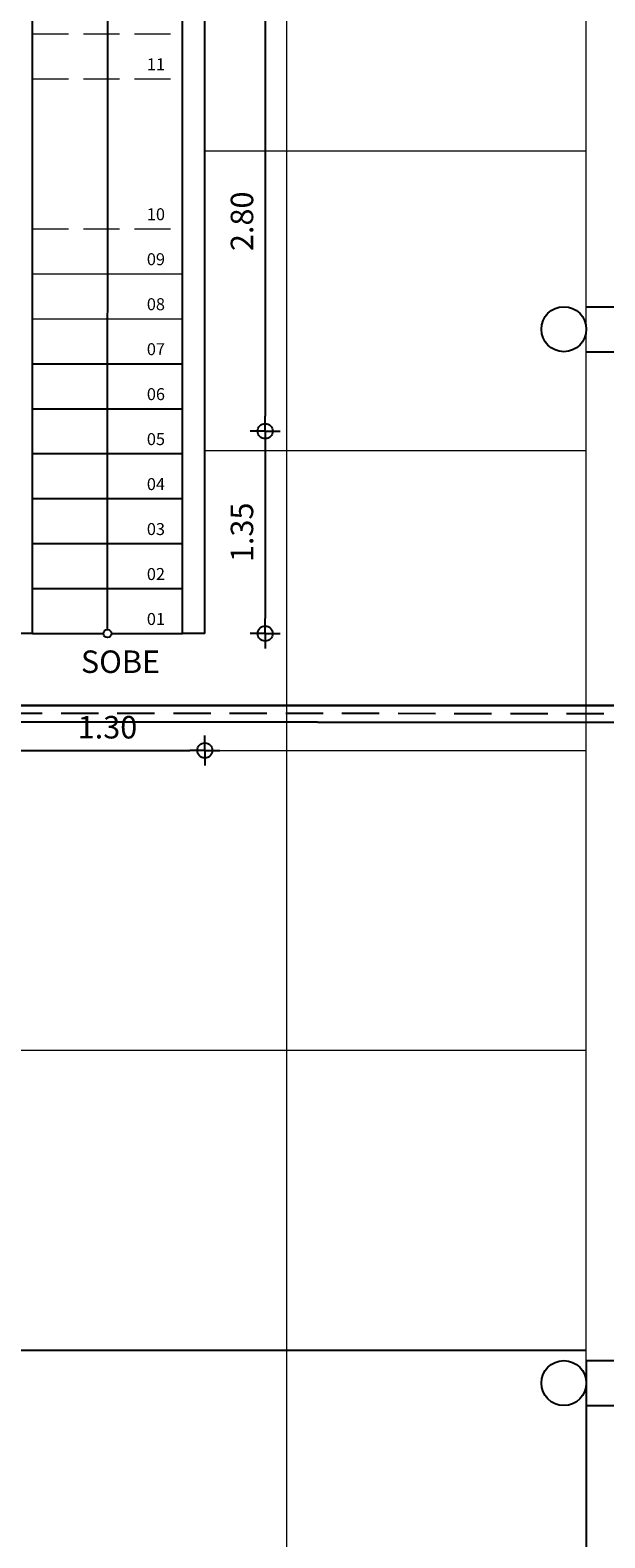
# Model space of a CAD drawing. Units: millimetres. Extents: x 1904 to 2763, y 1087 to 1207.
# Drawn here: x 1941 to 1945, y 1180 to 1190 of the extents above; entities that cross this region are included whole.
import ezdxf

# ---------------------------------------------------------------- set-up
doc = ezdxf.new("R2010")
doc.units = ezdxf.units.MM
for name, pattern in [('ACAD_ISO02W100', [15, 12, -3]), ('ACAD_ISO04W100', [30, 24, -3, 0, -3]), ('HIDDEN', [0.375, 0.25, -0.125])]:
    doc.linetypes.add(name, pattern=pattern)
for name, color, linetype in [('ARQ_COTAS', 2, 'Continuous'), ('Calçada', 7, 'Continuous'), ('cano de 100', 1, 'Continuous'), ('esgoto 100', 1, 'ACAD_ISO02W100'), ('Paredes', 5, 'Continuous'), ('Pilares', 6, 'Continuous'), ('Projeção', 2, 'ACAD_ISO04W100'), ('Texto', 7, 'Continuous')]:
    doc.layers.add(name, color=color, linetype=linetype)
doc.layers.add('ARQ_PISOS @ 0.02', color=9, linetype='Continuous', lineweight=0)
doc.styles.add('PADRÃO ARQUIVOS', font='txt', dxfattribs={"height": 0.18})
doc.styles.add('ROMANS', font='romans.shx')
doc.dimstyles.new('1-100', dxfattribs={"dimtxt": 0.15, "dimasz": 0.1, "dimexe": 0.05, "dimexo": 0.1, "dimgap": 0.08, "dimtad": 1, "dimzin": 5, "dimdsep": 46, "dimtxsty": 'ROMANS', "dimblk": '*U3', "dimcen": 0, "dimdle": 0.1, "dimse1": 1, "dimse2": 1, "dimclrd": 256, "dimclre": 256, "dimclrt": 2, "dimadec": 0, "dimazin": 0, "dimtfac": 1, "dimtofl": 0, "dimtmove": 2, "dimatfit": 3, "dimfxl": 0.04, "dimtolj": 1, "dimtzin": 1, "dimarcsym": 0})

# ---------------------------------------------------------------- blocks, each defined once
blk = doc.blocks.new('*U4')
at = {"layer": 'ARQ_COTAS'}
blk.add_line((0.5, 0), (-0.5, 0), dxfattribs=at)
blk = doc.blocks.new('*U5')
at = {"layer": 'ARQ_COTAS', "color": 0, "linetype": 'ByBlock', "lineweight": -2}
for p, rotation in [((588.81, 554.47), 270.0000000000001), ((588.81, 553.47), 90.00000000000001), ((589.31, 553.97), 180)]:
    blk.add_blockref('*U4', p, dxfattribs=dict(at, rotation=rotation))
blk.add_blockref('*U4', (588.31, 553.97), dxfattribs=at)
blk = doc.blocks.new('*U3')
at = {"layer": 'ARQ_COTAS'}
blk.add_circle((0, 0), 0.5, dxfattribs=at)
blk.add_blockref('*U5', (-588.81, -553.97), dxfattribs=at)
blk = doc.blocks.new('*D645')
at = {"layer": 'ARQ_COTAS', "lineweight": -2, "transparency": 16777216}
blk.add_line((1942.96, 1190.507), (1942.96, 1187.907), dxfattribs=at)
at = {"layer": 'Defpoints', "color": 0, "transparency": 16777216}
for p in [(1942.557, 1190.607), (1941.257, 1187.807), (1942.96, 1187.807)]:
    blk.add_point(p, dxfattribs=at)
at = {"layer": 'ARQ_COTAS', "lineweight": -2, "transparency": 16777216, "xscale": 0.1, "yscale": 0.1, "zscale": 0.1}
for p, rotation in [((1942.96, 1190.607), 90), ((1942.96, 1187.807), 270)]:
    blk.add_blockref('*U3', p, dxfattribs=dict(at, rotation=rotation))
at = {"layer": 'ARQ_COTAS', "color": 2, "transparency": 16777216, "insert": (1942.805, 1189.207), "char_height": 0.15, "attachment_point": 5, "rotation": 90, "style": 'ROMANS'}
blk.add_mtext('\\A1;2.80', dxfattribs=at)
blk = doc.blocks.new('*D646')
at = {"layer": 'ARQ_COTAS', "lineweight": -2, "transparency": 16777216}
blk.add_line((1942.96, 1187.707), (1942.96, 1186.557), dxfattribs=at)
at = {"layer": 'Defpoints', "color": 0, "transparency": 16777216}
for p in [(1941.257, 1187.807), (1941.257, 1186.457), (1942.96, 1186.457)]:
    blk.add_point(p, dxfattribs=at)
at = {"layer": 'ARQ_COTAS', "lineweight": -2, "transparency": 16777216, "xscale": 0.1, "yscale": 0.1, "zscale": 0.1}
for p, rotation in [((1942.96, 1187.807), 90), ((1942.96, 1186.457), 270)]:
    blk.add_blockref('*U3', p, dxfattribs=dict(at, rotation=rotation))
at = {"layer": 'ARQ_COTAS', "color": 2, "transparency": 16777216, "insert": (1942.805, 1187.132), "char_height": 0.15, "attachment_point": 5, "rotation": 90, "style": 'ROMANS'}
blk.add_mtext('\\A1;1.35', dxfattribs=at)
blk = doc.blocks.new('*D652')
at = {"layer": 'ARQ_COTAS', "lineweight": -2, "transparency": 16777216}
blk.add_line((1941.357, 1185.677), (1942.457, 1185.677), dxfattribs=at)
at = {"layer": 'Defpoints', "color": 0, "transparency": 16777216}
for p in [(1941.257, 1187.807), (1942.557, 1186.457), (1942.557, 1185.677)]:
    blk.add_point(p, dxfattribs=at)
at = {"layer": 'ARQ_COTAS', "lineweight": -2, "transparency": 16777216, "xscale": 0.1, "yscale": 0.1, "zscale": 0.1, "rotation": 180}
blk.add_blockref('*U3', (1941.257, 1185.677), dxfattribs=at)
at = {"layer": 'ARQ_COTAS', "lineweight": -2, "transparency": 16777216, "xscale": 0.1, "yscale": 0.1, "zscale": 0.1}
blk.add_blockref('*U3', (1942.557, 1185.677), dxfattribs=at)
at = {"layer": 'ARQ_COTAS', "color": 2, "transparency": 16777216, "insert": (1941.907, 1185.832), "char_height": 0.15, "attachment_point": 5, "style": 'ROMANS'}
blk.add_mtext('\\A1;1.30', dxfattribs=at)

msp = doc.modelspace()

# ---------------------------------------------------------------- linework, layer by layer
for p, q in [((1941.407, 1188.257), (1942.407, 1188.257)), ((1941.407, 1187.957), (1942.407, 1187.957)), ((1941.407, 1187.657), (1942.407, 1187.657)), ((1941.407, 1187.357), (1942.407, 1187.357)), ((1941.407, 1187.057), (1942.407, 1187.057)), ((1941.407, 1186.757), (1942.407, 1186.757)), ((1941.407, 1186.457), (1941.881, 1186.457)), ((1941.934, 1186.457), (1942.407, 1186.457)), ((1945.104, 1181.607), (1945.104, 1174.577))]:
    msp.add_line(p, q)
msp.add_circle((1941.907, 1186.457), 0.0266)
at = {"layer": 'ARQ_COTAS'}
msp.add_line((1941.907, 1186.484), (1941.909, 1191.357), dxfattribs=at)
at = {"layer": 'ARQ_PISOS @ 0.02'}
for p, q in [((1943.104, 1174.277), (1943.104, 1195.677)), ((1945.104, 1174.277), (1945.104, 1195.677)), ((1942.557, 1189.677), (1945.104, 1189.677)), ((1941.407, 1188.857), (1942.407, 1188.857)), ((1941.407, 1188.557), (1942.407, 1188.557)), ((1942.557, 1187.677), (1945.104, 1187.677)), ((1933.104, 1185.677), (1945.104, 1185.677)), ((1917.104, 1183.677), (1945.104, 1183.677))]:
    msp.add_line(p, q, dxfattribs=at)
at = {"layer": 'ARQ_PISOS @ 0.02', "linetype": 'ACAD_ISO02W100', "ltscale": 0.02}
for p, q in [((1941.407, 1191.357), (1941.407, 1188.657)), ((1941.407, 1190.457), (1942.407, 1190.457)), ((1941.407, 1190.157), (1942.407, 1190.157)), ((1941.407, 1189.157), (1942.407, 1189.157))]:
    msp.add_line(p, q, dxfattribs=at)
at = {"layer": 'ARQ_PISOS @ 0.02'}
msp.add_lwpolyline([(1917.104, 1195.677), (1917.104, 1174.277), (1945.104, 1174.277), (1945.104, 1195.677), (1942.137, 1195.677)], dxfattribs=at)
at = {"layer": 'Calçada'}
msp.add_line((1917.104, 1181.677), (1945.104, 1181.677), dxfattribs=at)
at = {"layer": 'cano de 100', "lineweight": 30}
for p, q in [((1940.847, 1185.978), (1950.145, 1185.978)), ((1950.145, 1185.861), (1940.834, 1185.868))]:
    msp.add_line(p, q, dxfattribs=at)
at = {"layer": 'esgoto 100', "linetype": 'HIDDEN'}
msp.add_line((1940.847, 1185.927), (1950.137, 1185.92), dxfattribs=at)
at = {"layer": 'Paredes'}
for p, q in [((1942.557, 1186.457), (1942.557, 1195.677)), ((1942.407, 1190.457), (1942.407, 1195.527)), ((1941.407, 1186.457), (1941.407, 1190.607)), ((1942.407, 1186.457), (1942.407, 1190.457)), ((1941.407, 1186.457), (1941.257, 1186.457)), ((1942.557, 1186.457), (1942.407, 1186.457))]:
    msp.add_line(p, q, dxfattribs=at)
at = {"layer": 'Pilares'}
for centre in [(1944.954, 1188.487), (1944.954, 1181.457)]:
    msp.add_circle(centre, 0.15, dxfattribs=at)
at = {"layer": 'Projeção', "ltscale": 0.05}
for p, q in [((1945.103, 1188.637), (1948.103, 1188.637)), ((1945.104, 1188.337), (1948.103, 1188.337)), ((1945.103, 1181.607), (1948.103, 1181.607)), ((1945.104, 1181.307), (1948.104, 1181.307))]:
    msp.add_line(p, q, dxfattribs=at)

# ---------------------------------------------------------------- texts
at = {"layer": 'Texto', "ltscale": 0.0125, "style": 'PADRÃO ARQUIVOS'}
for s, insert, char_height, attachment_point in [('{\\fVerdana|b0|i0|c0|p34;11}', (1942.291, 1190.254), 0.08, 6), ('{\\fVerdana|b0|i0|c0|p34;10}', (1942.291, 1189.254), 0.08, 6), ('{\\fVerdana|b0|i0|c0|p34;09}', (1942.291, 1188.954), 0.08, 6), ('{\\fVerdana|b0|i0|c0|p34;08}', (1942.291, 1188.654), 0.08, 6), ('{\\fVerdana|b0|i0|c0|p34;07}', (1942.291, 1188.354), 0.08, 6), ('{\\fVerdana|b0|i0|c0|p34;06}', (1942.291, 1188.054), 0.08, 6), ('{\\fVerdana|b0|i0|c0|p34;05}', (1942.291, 1187.754), 0.08, 6), ('{\\fVerdana|b0|i0|c0|p34;04}', (1942.291, 1187.454), 0.08, 6), ('{\\fVerdana|b0|i0|c0|p34;03}', (1942.291, 1187.154), 0.08, 6), ('{\\fVerdana|b0|i0|c0|p34;02}', (1942.291, 1186.854), 0.08, 6), ('{\\fVerdana|b0|i0|c0|p34;01}', (1942.291, 1186.554), 0.08, 6), ('{\\fVerdana|b0|i0|c0|p34;SOBE}', (1941.994, 1186.269), 0.15, 5)]:
    msp.add_mtext_dynamic_manual_height_columns(s, width=2.74579, gutter_width=0.675, heights=[0], dxfattribs=dict(at, insert=insert, char_height=char_height, attachment_point=attachment_point))

# ---------------------------------------------------------------- dimensions: what is measured, and where the dimension line sits
at = {"layer": 'ARQ_COTAS'}
for base, p1, p2, picture, middle in [((1942.96, 1187.807), (1942.557, 1190.607), (1941.257, 1187.807), '*D645', (1942.805, 1189.207)), ((1942.96, 1186.457), (1941.257, 1187.807), (1941.257, 1186.457), '*D646', (1942.805, 1187.132))]:
    dim = msp.add_linear_dim(base=base, p1=p1, p2=p2, angle=90, dimstyle='1-100', dxfattribs=at)
    dim.commit()
    dim.dimension.update_dxf_attribs({"geometry": picture, "text_midpoint": middle})
dim = msp.add_linear_dim(base=(1942.557, 1185.677), p1=(1941.257, 1187.807), p2=(1942.557, 1186.457), dimstyle='1-100', dxfattribs=at)
dim.commit()
dim.dimension.update_dxf_attribs({"geometry": '*D652', "text_midpoint": (1941.907, 1185.832)})

doc.saveas('drawing.dxf')
